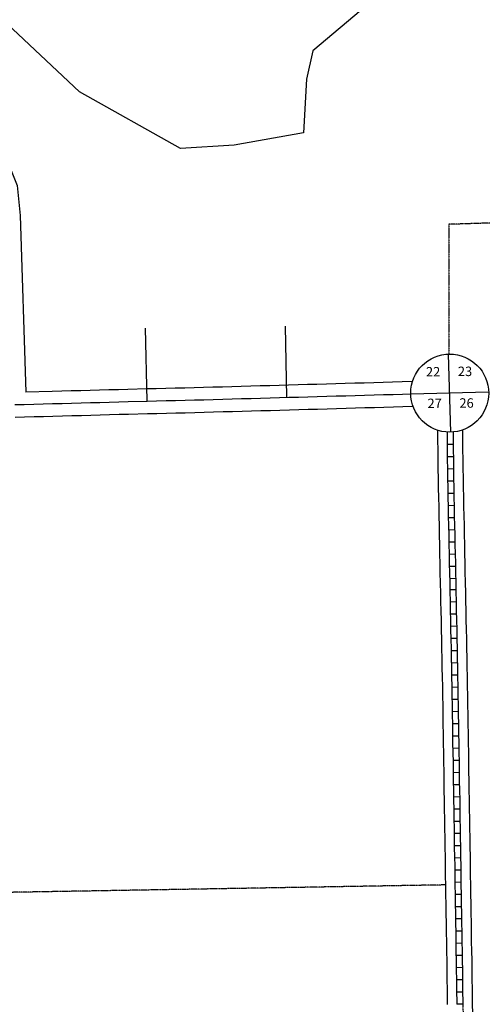
# Model space of a CAD drawing. Extents: x 2168698 to 2204063, y 15808012 to 15899945.
# Drawn here: x 2187209 to 2188432, y 15849196 to 15851798 of the extents above; entities that cross this region are included whole.
import ezdxf
from ezdxf.enums import TextEntityAlignment as Align

# ---------------------------------------------------------------- set-up
doc = ezdxf.new("R2010")
doc.units = 0
doc.header["$MEASUREMENT"] = 0
doc.linetypes.add('DGN_STYLE_2', pattern=[0.0011, 0, -0.0011])
doc.linetypes.add('DGN_STYLE_5', pattern=[0.0011, 0, -0.0011])
for name, color, linetype in [('L18', 7, 'CONTINUOUS'), ('L19', 7, 'CONTINUOUS'), ('L2', 7, 'CONTINUOUS'), ('L3', 7, 'CONTINUOUS'), ('L5', 7, 'CONTINUOUS'), ('L6', 7, 'CONTINUOUS'), ('L7', 7, 'CONTINUOUS'), ('L8', 7, 'CONTINUOUS')]:
    doc.layers.add(name, color=color, linetype=linetype)
doc.styles.add('STYLE-FONT002', font='font002.shx')

# ---------------------------------------------------------------- blocks, each defined once
blk = doc.blocks.new('SEC')
at = {"layer": 'L8', "color": 7, "linetype": 'CONTINUOUS'}
for p, q in [((0.6, -103.1), (-0.5, 103.1)), ((-103.1, 0.4), (103.1, 1.5))]:
    blk.add_line(p, q, dxfattribs=at)
blk.add_circle((0, 0), 103.1, dxfattribs=at)

msp = doc.modelspace()

# ---------------------------------------------------------------- linework, layer by layer
at = {"layer": 'L18', "color": 7, "linetype": 'CONTINUOUS', "flags": 128}
for points in [[(2186953.6, 15851602.7), (2187112.7, 15851501.5), (2187157.3, 15851457.3), (2187183.5, 15851408.5), (2187202.9, 15851359.6), (2187210.5, 15851280.2), (2187225.3, 15850813.7)], [(2188247.5, 15850841.5), (2188220.1, 15850840.7), (2188195.3, 15850840), (2188170.3, 15850839.3), (2188145.3, 15850838.6), (2188120.3, 15850837.9), (2188095.2, 15850837.2), (2188070.2, 15850836.5), (2188045.2, 15850835.7), (2188020.2, 15850835.1), (2187995.2, 15850834.3), (2187970.2, 15850833.6), (2187945.4, 15850832.9), (2187920.4, 15850832.2), (2187895.4, 15850831.5), (2187870.4, 15850830.8), (2187845.4, 15850830.1), (2187820.4, 15850829.4), (2187795.3, 15850828.7), (2187770.3, 15850828), (2187745.3, 15850827.3), (2187720.3, 15850826.6), (2187695.5, 15850825.9), (2187670.5, 15850825.2), (2187645.6, 15850824.5), (2187620.6, 15850823.9), (2187595.6, 15850823.4), (2187570.6, 15850822.8), (2187545.5, 15850822.2), (2187495.5, 15850820.9), (2187470.4, 15850820.2), (2187445.4, 15850819.6), (2187420.4, 15850818.9), (2187395.6, 15850818.3), (2187370.6, 15850817.6), (2187345.6, 15850816.9), (2187320.6, 15850816.2), (2187295.6, 15850815.6), (2187225.3, 15850813.7)], [(2188249.3, 15850775.5), (2188222, 15850774.7), (2188197.2, 15850774), (2188172.2, 15850773.3), (2188147.2, 15850772.6), (2188122.1, 15850771.9), (2188097.1, 15850771.2), (2188072.1, 15850770.5), (2188047.1, 15850769.8), (2188022.1, 15850769.1), (2187997.1, 15850768.3), (2187972, 15850767.6), (2187947.3, 15850766.9), (2187922.3, 15850766.2), (2187897.2, 15850765.5), (2187872.2, 15850764.8), (2187847.2, 15850764.1), (2187822.2, 15850763.4), (2187797.2, 15850762.7), (2187772.1, 15850762), (2187747.1, 15850761.3), (2187722.1, 15850760.6), (2187697.4, 15850759.9), (2187672.3, 15850759.2), (2187647.2, 15850758.6), (2187622.2, 15850757.9), (2187597.1, 15850757.4), (2187572.1, 15850756.8), (2187547.1, 15850756.2), (2187497.2, 15850755), (2187472.2, 15850754.3), (2187447.2, 15850753.6), (2187422.1, 15850752.9), (2187397.4, 15850752.3), (2187372.4, 15850751.6), (2187347.4, 15850750.9), (2187322.4, 15850750.3), (2187297.3, 15850749.6), (2187272.3, 15850748.9), (2187247.3, 15850748.3), (2187222.3, 15850747.6), (2187197.3, 15850746.9)], [(2188314.2, 15850713.2), (2188314.3, 15850686.1), (2188314.4, 15850661), (2188314.8, 15850635.8), (2188315.1, 15850610.8), (2188315.5, 15850585.6), (2188316.1, 15850560.6), (2188316.4, 15850535.7), (2188317, 15850510.6), (2188317.4, 15850485.7), (2188318, 15850460.5), (2188318.6, 15850435.7), (2188318.9, 15850410.7), (2188319.5, 15850385.5), (2188320.1, 15850360.7), (2188320.5, 15850335.7), (2188321.1, 15850310.5), (2188321.2, 15850306)], [(2188380.2, 15850713.9), (2188380.2, 15850711.5), (2188380.3, 15850686.4), (2188380.4, 15850661.6), (2188380.8, 15850636.7), (2188381.1, 15850611.7), (2188381.5, 15850586.9), (2188382.1, 15850561.9), (2188382.4, 15850536.9), (2188383, 15850511.9), (2188383.4, 15850486.9), (2188384, 15850462.1), (2188384.6, 15850436.9), (2188384.9, 15850411.9), (2188385.5, 15850387.1), (2188386.1, 15850361.9), (2188386.5, 15850336.9), (2188387.1, 15850312.1), (2188387.2, 15850306)], [(2188321.2, 15850305.2), (2188321.7, 15850285.7), (2188322, 15850260.7), (2188322.6, 15850235.5), (2188323.2, 15850210.7), (2188323.6, 15850185.7), (2188324.2, 15850160.5), (2188324.8, 15850135.7), (2188325.1, 15850110.7), (2188325.7, 15850085.7), (2188326.1, 15850060.7), (2188326.7, 15850035.7), (2188327, 15850010.7), (2188327.6, 15849985.7), (2188328, 15849960.9), (2188328.3, 15849935.9), (2188328.7, 15849910.9), (2188329, 15849885.7), (2188329.6, 15849860.7), (2188330, 15849835.9), (2188330.3, 15849810.9), (2188330.6, 15849785.9), (2188331, 15849760.8), (2188331.6, 15849735.7), (2188331.9, 15849710.9), (2188332.3, 15849685.9), (2188332.6, 15849660.9), (2188333, 15849635.9), (2188333.3, 15849610.8), (2188333.9, 15849585.8), (2188334.3, 15849560.9), (2188334.6, 15849535.9), (2188335, 15849510.9), (2188335.3, 15849485.8), (2188335.9, 15849460.8), (2188336.3, 15849435.9), (2188336.6, 15849410.9), (2188337, 15849385.9), (2188337.3, 15849360.9), (2188337.7, 15849335.8), (2188338.3, 15849310.8), (2188338.6, 15849285.9), (2188339, 15849261), (2188339.3, 15849235.9), (2188339.9, 15849195.8)], [(2188387.2, 15850306.8), (2188387.7, 15850286.9), (2188388, 15850261.9), (2188388.6, 15850237.1), (2188389.2, 15850212), (2188389.6, 15850186.9), (2188390.2, 15850162.1), (2188390.8, 15850137), (2188391.1, 15850112), (2188391.7, 15850087), (2188392.1, 15850062), (2188392.7, 15850037), (2188393, 15850012), (2188393.6, 15849987), (2188393.9, 15849961.8), (2188394.3, 15849936.8), (2188394.6, 15849911.8), (2188395, 15849887), (2188395.6, 15849862), (2188395.9, 15849836.8), (2188396.3, 15849811.8), (2188396.6, 15849786.8), (2188397, 15849762), (2188397.6, 15849737), (2188397.9, 15849711.9), (2188398.3, 15849686.8), (2188398.6, 15849661.8), (2188399, 15849636.9), (2188399.3, 15849612), (2188399.9, 15849587), (2188400.3, 15849561.8), (2188400.6, 15849536.8), (2188401, 15849511.9), (2188401.3, 15849487), (2188401.9, 15849462), (2188402.3, 15849436.9), (2188402.6, 15849411.9), (2188403, 15849386.9), (2188403.3, 15849361.9), (2188403.7, 15849337), (2188404.3, 15849312), (2188404.6, 15849286.9), (2188405, 15849261.9), (2188405.3, 15849236.9), (2188405.9, 15849196.8)], [(2188405.9, 15849197.1), (2188406.5, 15849172.1)]]:
    msp.add_lwpolyline(points, dxfattribs=at)
at = {"layer": 'L2', "color": 6, "linetype": 'DGN_STYLE_2'}
for p, q in [((2188840.7, 15851272.7), (2188343.9, 15851257.2)), ((2188343.9, 15851257.2), (2188343.9, 15850914.4)), ((2188334.7, 15849511.6), (2186411, 15849478.6))]:
    msp.add_line(p, q, dxfattribs=at)
at = {"layer": 'L3', "color": 2, "linetype": 'CONTINUOUS'}
for p, q in [((2187546.8, 15850790.5), (2187542.1, 15850982.8)), ((2187915.7, 15850800.1), (2187912.2, 15850987.8))]:
    msp.add_line(p, q, dxfattribs=at)
at = {"layer": 'L3', "color": 2, "linetype": 'CONTINUOUS', "flags": 128}
msp.add_lwpolyline([(2188243.3, 15850808.3), (2188221, 15850807.7), (2188196.3, 15850807), (2188171.2, 15850806.3), (2188146.2, 15850805.6), (2188121.2, 15850804.9), (2188096.2, 15850804.2), (2188071.2, 15850803.5), (2188046.2, 15850802.7), (2188021.1, 15850802.1), (2187996.1, 15850801.3), (2187971.1, 15850800.6), (2187946.3, 15850799.9), (2187921.3, 15850799.2), (2187896.3, 15850798.5), (2187871.3, 15850797.8), (2187846.3, 15850797.1), (2187821.3, 15850796.4), (2187796.2, 15850795.7), (2187771.2, 15850795), (2187746.2, 15850794.3), (2187721.2, 15850793.6), (2187696.4, 15850792.9), (2187671.4, 15850792.2), (2187646.4, 15850791.5), (2187621.4, 15850790.9), (2187596.4, 15850790.4), (2187571.4, 15850789.8), (2187546.4, 15850789.2), (2187496.3, 15850787.9), (2187471.3, 15850787.2), (2187446.3, 15850786.6), (2187421.3, 15850785.9), (2187396.5, 15850785.3), (2187371.5, 15850784.6), (2187346.5, 15850783.9), (2187321.5, 15850783.2), (2187296.5, 15850782.6), (2187271.4, 15850781.9), (2187246.4, 15850781.3), (2187221.4, 15850780.6), (2187196.4, 15850779.9)], dxfattribs=at)
at = {"layer": 'L5', "color": 1, "linetype": 'CONTINUOUS'}
for p, q in [((2188339.3, 15850675.9), (2188355.4, 15850675.9)), ((2188339.6, 15850643.6), (2188355.7, 15850643.8)), ((2188340.1, 15850611.4), (2188356.2, 15850611.6)), ((2188340.6, 15850579.1), (2188356.7, 15850579.5)), ((2188341.2, 15850546.9), (2188357.3, 15850547.2)), ((2188341.9, 15850514.6), (2188358, 15850515)), ((2188342.4, 15850482.4), (2188358.5, 15850482.8)), ((2188343.2, 15850450.2), (2188359.3, 15850450.6)), ((2188343.8, 15850418.1), (2188359.9, 15850418.3)), ((2188344.5, 15850385.8), (2188360.6, 15850386.2)), ((2188345.2, 15850353.7), (2188361.3, 15850353.9)), ((2188345.8, 15850321.4), (2188361.9, 15850321.8)), ((2188362.6, 15850291.7), (2188346.5, 15850291.3)), ((2188363.1, 15850259.5), (2188347, 15850259.1)), ((2188363.9, 15850227.3), (2188347.8, 15850226.9)), ((2188364.5, 15850195), (2188348.4, 15850194.7)), ((2188365.2, 15850162.8), (2188349.1, 15850162.4)), ((2188365.9, 15850130.5), (2188349.8, 15850130.3)), ((2188366.5, 15850098.4), (2188350.4, 15850098)), ((2188367, 15850066.1), (2188350.9, 15850065.9)), ((2188367.7, 15850033.9), (2188351.6, 15850033.7)), ((2188368.3, 15850001.8), (2188352.2, 15850001.4)), ((2188368.9, 15849969.5), (2188352.8, 15849969.3)), ((2188369.3, 15849937.3), (2188353.2, 15849937.1)), ((2188369.8, 15849905.1), (2188353.7, 15849904.8)), ((2188370.4, 15849872.9), (2188354.3, 15849872.5)), ((2188370.9, 15849840.6), (2188354.8, 15849840.4)), ((2188371.4, 15849808.4), (2188355.3, 15849808.2)), ((2188371.8, 15849776.2), (2188355.7, 15849776)), ((2188372.5, 15849744.1), (2188356.4, 15849743.7)), ((2188373, 15849711.8), (2188356.9, 15849711.6)), ((2188373.4, 15849679.6), (2188357.3, 15849679.3)), ((2188373.9, 15849647.4), (2188357.8, 15849647.1)), ((2188374.3, 15849615.1), (2188358.2, 15849614.9)), ((2188375, 15849582.9), (2188358.9, 15849582.7)), ((2188375.5, 15849550.7), (2188359.4, 15849550.5)), ((2188375.9, 15849518.5), (2188359.8, 15849518.3)), ((2188376.4, 15849486.4), (2188360.3, 15849486)), ((2188377.1, 15849454.1), (2188361, 15849453.9)), ((2188377.5, 15849421.9), (2188361.4, 15849421.6)), ((2188378, 15849389.7), (2188361.9, 15849389.4)), ((2188378.4, 15849357.4), (2188362.3, 15849357.2)), ((2188379, 15849325.3), (2188362.9, 15849324.9)), ((2188379.6, 15849293), (2188363.5, 15849292.8)), ((2188380, 15849260.8), (2188363.9, 15849260.6)), ((2188380.5, 15849228.6), (2188364.4, 15849228.4)), ((2188381, 15849196.4), (2188364.9, 15849196.1))]:
    msp.add_line(p, q, dxfattribs=at)
at = {"layer": 'L5', "color": 1, "linetype": 'CONTINUOUS', "flags": 128}
for points in [[(2188339.2, 15850708.3), (2188339.4, 15850661.2), (2188339.8, 15850636.1), (2188340.1, 15850611.1), (2188340.5, 15850586.1), (2188341.1, 15850561.1), (2188341.4, 15850536.1), (2188342, 15850511.1), (2188342.4, 15850486.1), (2188343, 15850461.1), (2188343.6, 15850436.1), (2188343.9, 15850411.1), (2188344.5, 15850386.1), (2188345.1, 15850361.1), (2188345.5, 15850336.1), (2188346.1, 15850311.1), (2188346.2, 15850305.8)], [(2188355.2, 15850708.5), (2188355.4, 15850661.3), (2188355.8, 15850636.4), (2188356.1, 15850611.4), (2188356.5, 15850586.4), (2188357.1, 15850561.4), (2188357.4, 15850536.4), (2188358, 15850511.4), (2188358.4, 15850486.4), (2188359, 15850461.5), (2188359.6, 15850436.4), (2188359.9, 15850411.4), (2188360.5, 15850386.5), (2188361.1, 15850361.4), (2188361.5, 15850336.5), (2188362.1, 15850311.5), (2188362.2, 15850306.2)], [(2188346.2, 15850305.8), (2188346.7, 15850286.2), (2188347, 15850261.1), (2188347.6, 15850236.1), (2188348.2, 15850211.2), (2188348.6, 15850186.2), (2188349.2, 15850161.1), (2188349.8, 15850136.2), (2188350.1, 15850111.2), (2188350.7, 15850086.2), (2188351.1, 15850061.2), (2188351.7, 15850036.2), (2188352, 15850011.2), (2188352.6, 15849986.2), (2188353, 15849961.2), (2188353.3, 15849936.2), (2188353.7, 15849911.2), (2188354, 15849886.2), (2188354.6, 15849861.2), (2188355, 15849836.3), (2188355.3, 15849811.3), (2188355.6, 15849786.2), (2188356, 15849761.2), (2188356.6, 15849736.2), (2188356.9, 15849711.3), (2188357.3, 15849686.3), (2188357.6, 15849661.3), (2188358, 15849636.3), (2188358.3, 15849611.2), (2188358.9, 15849586.2), (2188359.3, 15849561.3), (2188359.6, 15849536.3), (2188360, 15849511.3), (2188360.3, 15849486.2), (2188360.9, 15849461.3), (2188361.3, 15849436.3), (2188361.6, 15849411.3), (2188362, 15849386.3), (2188362.3, 15849361.3), (2188362.7, 15849336.3), (2188363.3, 15849311.3), (2188363.6, 15849286.3), (2188364, 15849261.3), (2188364.3, 15849236.3), (2188364.9, 15849196.1)], [(2188362.2, 15850306.2), (2188362.7, 15850286.5), (2188363, 15850261.5), (2188363.6, 15850236.5), (2188364.2, 15850211.5), (2188364.6, 15850186.5), (2188365.2, 15850161.5), (2188365.8, 15850136.5), (2188366.1, 15850111.5), (2188366.7, 15850086.5), (2188367.1, 15850061.5), (2188367.7, 15850036.5), (2188368, 15850011.5), (2188368.6, 15849986.5), (2188368.9, 15849961.5), (2188369.3, 15849936.5), (2188369.6, 15849911.5), (2188370, 15849886.5), (2188370.6, 15849861.5), (2188370.9, 15849836.5), (2188371.3, 15849811.5), (2188371.6, 15849786.5), (2188372, 15849761.5), (2188372.6, 15849736.5), (2188372.9, 15849711.5), (2188373.3, 15849686.5), (2188373.6, 15849661.5), (2188374, 15849636.5), (2188374.3, 15849611.5), (2188374.9, 15849586.6), (2188375.3, 15849561.5), (2188375.6, 15849536.5), (2188376, 15849511.5), (2188376.3, 15849486.5), (2188376.9, 15849461.6), (2188377.3, 15849436.5), (2188377.6, 15849411.5), (2188378, 15849386.5), (2188378.3, 15849361.5), (2188378.7, 15849336.6), (2188379.3, 15849311.6), (2188379.6, 15849286.5), (2188380, 15849261.5), (2188380.3, 15849236.5), (2188380.9, 15849196.4)]]:
    msp.add_lwpolyline(points, dxfattribs=at)
at = {"layer": 'L6', "color": 30, "linetype": 'DGN_STYLE_5', "flags": 128}
msp.add_lwpolyline([(2188380.9, 15849196.5), (2188381.5, 15849171.5), (2188382.1, 15849146.5), (2188382.7, 15849121.5), (2188383.3, 15849096.5), (2188383.9, 15849071.6), (2188384.8, 15849046.5), (2188385.4, 15849021.5), (2188385.7, 15848996.4), (2188385.6, 15848971.3), (2188385.2, 15848946.2), (2188384.8, 15848921.2), (2188384.6, 15848896.3), (2188384.7, 15848871.5), (2188385.3, 15848846.5), (2188385.7, 15848821.5), (2188386.3, 15848796.5), (2188386.4, 15848771.4), (2188386.4, 15848746.4), (2188386.5, 15848721.5), (2188387.4, 15848696.6), (2188388.2, 15848671.7), (2188389.3, 15848646.8), (2188390.7, 15848621.9), (2188392, 15848596.9), (2188393.4, 15848571.9), (2188394.7, 15848547), (2188396.8, 15848506.9)], dxfattribs=at)
at = {"layer": 'L7', "color": 140, "linetype": 'CONTINUOUS', "flags": 128}
msp.add_lwpolyline([(2189101, 15851032.7), (2188984.3, 15851091), (2188942.6, 15851541), (2188292.6, 15852191), (2188226, 15852157.7), (2188201, 15851899.3), (2187984.3, 15851716), (2187967.7, 15851641), (2187959.3, 15851499.3), (2187776, 15851466), (2187634.3, 15851457.7), (2187367.7, 15851607.7), (2187101, 15851857.7), (2186859.4, 15852007.7), (2186576, 15852032.7), (2186276, 15852049.3), (2185701.1, 15852149.3)], dxfattribs=at)

# ---------------------------------------------------------------- block references
at = {"layer": 'L8', "color": 7, "linetype": 'CONTINUOUS', "xscale": 0.9999991924831524, "yscale": 0.9999991924831524, "zscale": 0.9999991924831524, "rotation": 1.209249729146015}
msp.add_blockref('SEC', (2188346.1, 15850811.2), dxfattribs=at)

# ---------------------------------------------------------------- texts
at = {"layer": 'L19', "color": 7, "linetype": 'CONTINUOUS', "style": 'STYLE-FONT002'}
for s, p in [('22', (2188302.3, 15850855.2)), ('23', (2188386.7, 15850856.2)), ('27', (2188306.4, 15850771.6)), ('26', (2188390.8, 15850772.6))]:
    msp.add_text(s, height=25, dxfattribs=at).set_placement(p, align=Align.CENTER)

doc.saveas('drawing.dxf')
